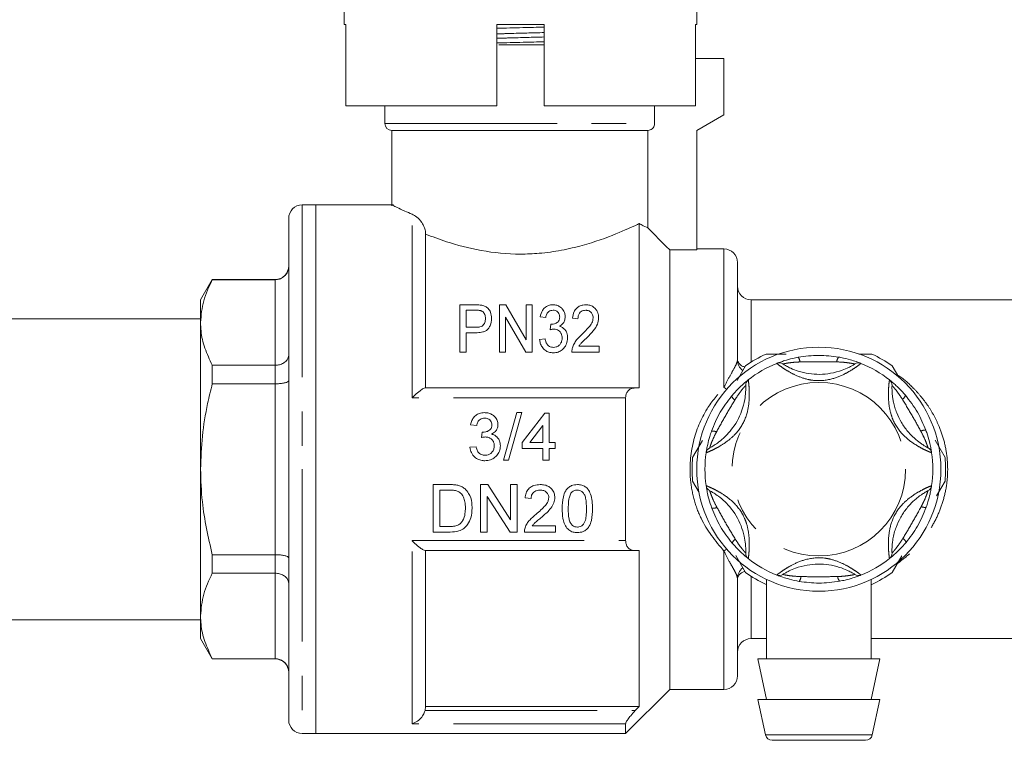
# Model space of a CAD drawing. Units: millimetres. Extents: x 111 to 305, y 84 to 242.
# Drawn here: x 250 to 286, y 198 to 225 of the extents above; entities that cross this region are included whole.
import ezdxf

# ---------------------------------------------------------------- set-up
doc = ezdxf.new("R2010")
doc.units = ezdxf.units.MM
doc.linetypes.add('PHANTOM', pattern=[12.7, 6.35, -1.27, 1.27, -1.27, 1.27, -1.27])

msp = doc.modelspace()

# ---------------------------------------------------------------- linework, layer by layer
at = {"color": 7, "linetype": 'Continuous', "lineweight": 15}
for p, q in [((261.553, 226.758), (261.553, 224.358)), ((274.553, 224.358), (274.553, 226.758)), ((261.612, 224.358), (261.553, 224.358)), ((261.612, 224.358), (261.612, 221.358)), ((267.178, 224.351), (267.467, 224.358)), ((267.178, 221.358), (267.178, 224.358)), ((268.928, 224.358), (267.178, 224.358)), ((268.928, 224.358), (268.928, 221.358)), ((274.553, 224.358), (274.504, 224.358)), ((274.504, 221.358), (274.504, 224.358)), ((267.247, 223.608), (268.928, 223.608)), ((275.553, 223.108), (274.504, 223.108)), ((275.553, 223.108), (275.553, 221.035)), ((267.178, 221.358), (261.612, 221.358)), ((263.053, 221.358), (263.053, 220.708)), ((274.504, 221.358), (268.928, 221.358)), ((272.997, 220.708), (272.997, 221.358)), ((275.553, 221.035), (274.553, 220.458)), ((263.303, 220.458), (263.303, 217.678)), ((263.303, 220.458), (272.744, 220.458)), ((272.744, 220.458), (272.744, 216.861)), ((274.553, 220.458), (274.553, 216.048)), ((260.503, 217.708), (260.003, 217.708)), ((263.365, 217.708), (260.503, 217.708)), ((260.503, 217.708), (260.503, 207.958)), ((259.503, 217.208), (259.503, 207.958)), ((272.428, 210.958), (272.428, 217.021)), ((264.553, 216.632), (264.553, 210.958)), ((273.553, 216.048), (273.553, 199.833)), ((273.553, 216.048), (274.553, 216.048)), ((275.553, 216.083), (274.553, 216.083)), ((276.053, 215.583), (276.053, 211.997)), ((256.686, 214.958), (256.253, 214.208)), ((259.003, 214.958), (256.686, 214.958)), ((256.686, 214.947), (256.686, 214.958)), ((259.003, 214.947), (256.686, 214.947)), ((256.253, 214.208), (256.253, 213.37)), ((265.818, 212.274), (265.818, 214.024)), ((265.818, 214.024), (266.394, 214.024)), ((267.276, 214.024), (267.513, 214.024)), ((267.276, 212.274), (267.276, 214.024)), ((267.513, 214.024), (268.263, 212.732)), ((268.263, 212.732), (268.263, 214.024)), ((268.263, 214.024), (268.487, 214.024)), ((268.487, 214.024), (268.487, 212.274)), ((294.553, 214.208), (276.553, 214.208)), ((256.253, 213.508), (248.078, 213.508)), ((266.413, 213.822), (266.042, 213.822)), ((266.042, 213.822), (266.042, 213.194)), ((268.25, 212.274), (267.5, 213.566)), ((267.5, 213.566), (267.5, 212.274)), ((268.981, 213.553), (268.779, 213.576)), ((270.17, 213.508), (269.968, 213.531)), ((256.253, 213.37), (256.253, 207.958)), ((266.042, 213.194), (266.417, 213.194)), ((269.145, 213.104), (269.166, 213.306)), ((266.425, 212.992), (266.042, 212.992)), ((266.042, 212.992), (266.042, 212.274)), ((268.757, 212.745), (268.959, 212.768)), ((270.207, 212.499), (270.955, 212.499)), ((270.955, 212.499), (270.955, 212.274)), ((266.042, 212.274), (265.818, 212.274)), ((267.5, 212.274), (267.276, 212.274)), ((268.487, 212.274), (268.25, 212.274)), ((270.955, 212.274), (269.946, 212.274)), ((280.532, 212.208), (281.001, 212.208)), ((256.686, 211.794), (259.003, 211.794)), ((256.686, 211.11), (256.686, 211.794)), ((276.038, 211.236), (276.346, 211.769)), ((281.76, 211.769), (281.997, 211.358)), ((259.003, 211.11), (256.686, 211.11)), ((264.531, 210.958), (272.281, 210.958)), ((271.928, 210.593), (271.928, 205.323)), ((267.915, 210.045), (267.422, 208.295)), ((267.607, 208.295), (268.101, 210.045)), ((268.101, 210.045), (267.915, 210.045)), ((268.947, 210.023), (268.117, 208.946)), ((269.104, 210.023), (268.947, 210.023)), ((269.104, 208.946), (269.104, 210.023)), ((266.21, 209.597), (266.435, 209.574)), ((268.394, 208.946), (268.88, 209.576)), ((268.88, 209.576), (268.88, 208.946)), ((266.635, 209.327), (266.612, 209.126)), ((266.412, 208.789), (266.188, 208.767)), ((268.117, 208.946), (268.117, 208.722)), ((268.88, 208.946), (268.394, 208.946)), ((269.329, 208.946), (269.104, 208.946)), ((269.329, 208.722), (269.329, 208.946)), ((274.399, 208.396), (274.758, 209.018)), ((283.345, 209.025), (283.708, 208.396)), ((268.117, 208.722), (268.88, 208.722)), ((268.88, 208.722), (268.88, 208.295)), ((269.104, 208.295), (269.104, 208.722)), ((269.104, 208.722), (269.329, 208.722)), ((267.422, 208.295), (267.607, 208.295)), ((268.88, 208.295), (269.104, 208.295)), ((256.253, 207.958), (256.253, 202.545)), ((259.503, 207.958), (259.503, 198.708)), ((260.503, 207.958), (260.503, 198.208)), ((265.429, 207.392), (264.831, 207.392)), ((264.831, 207.392), (264.831, 205.642)), ((266.841, 207.392), (266.581, 207.392)), ((266.581, 207.392), (266.581, 205.642)), ((267.68, 206.087), (266.841, 207.392)), ((267.927, 207.392), (267.68, 207.392)), ((267.68, 207.392), (267.68, 206.087)), ((267.927, 205.642), (267.927, 207.392)), ((274.642, 207.098), (274.399, 207.519)), ((283.708, 207.519), (283.397, 206.982)), ((265.077, 205.844), (265.077, 207.191)), ((265.077, 207.191), (265.432, 207.191)), ((266.827, 205.642), (266.827, 206.948)), ((266.827, 206.948), (267.666, 205.642)), ((268.218, 206.899), (268.443, 206.876)), ((269.34, 205.867), (268.484, 205.867)), ((269.34, 205.642), (269.34, 205.867)), ((264.831, 205.642), (265.457, 205.642)), ((265.438, 205.844), (265.077, 205.844)), ((266.581, 205.642), (266.827, 205.642)), ((267.666, 205.642), (267.927, 205.642)), ((268.196, 205.642), (269.34, 205.642)), ((256.686, 204.805), (259.003, 204.805)), ((256.686, 204.121), (256.686, 204.805)), ((272.281, 204.958), (264.531, 204.958)), ((264.553, 204.958), (264.553, 199.208)), ((272.428, 199.208), (272.428, 204.958)), ((276.346, 204.146), (275.986, 204.77)), ((282.118, 204.766), (281.76, 204.146)), ((259.003, 204.121), (256.686, 204.121)), ((276.053, 203.919), (276.053, 200.333)), ((277.128, 203.878), (277.128, 200.958)), ((280.978, 200.958), (280.978, 203.89)), ((248.078, 202.408), (256.253, 202.408)), ((256.253, 202.545), (256.253, 201.708)), ((256.253, 201.708), (256.686, 200.958)), ((276.553, 201.708), (277.128, 201.708)), ((280.978, 201.708), (290.128, 201.708)), ((256.686, 200.969), (259.003, 200.969)), ((256.686, 200.958), (256.686, 200.969)), ((256.686, 200.958), (259.003, 200.958)), ((276.803, 200.958), (277.128, 199.458)), ((281.303, 200.958), (276.803, 200.958)), ((280.978, 199.458), (281.303, 200.958)), ((271.928, 198.208), (273.553, 199.833)), ((273.553, 199.833), (275.553, 199.833)), ((276.803, 199.458), (277.086, 198.155)), ((281.303, 199.458), (276.803, 199.458)), ((281.021, 198.155), (281.303, 199.458)), ((264.553, 199.208), (264.531, 199.052)), ((264.553, 199.208), (272.428, 199.208)), ((271.928, 198.571), (271.928, 198.208)), ((260.003, 198.208), (260.503, 198.208)), ((260.503, 198.208), (271.928, 198.208)), ((280.777, 197.958), (277.33, 197.958))]:
    msp.add_line(p, q, dxfattribs=at)
at = {"color": 8, "linetype": 'PHANTOM', "lineweight": 0}
for p, q in [((263.053, 220.708), (272.997, 220.708)), ((260.003, 217.708), (260.003, 207.958)), ((264.053, 210.593), (264.053, 217.365)), ((275.553, 210.983), (275.553, 216.083)), ((259.003, 214.947), (259.003, 214.958)), ((259.003, 211.794), (259.003, 214.947)), ((276.553, 214.208), (276.553, 211.908)), ((259.003, 211.11), (259.003, 211.794)), ((259.003, 204.805), (259.003, 211.11)), ((271.928, 210.593), (264.053, 210.593)), ((260.003, 207.958), (260.003, 198.208)), ((264.053, 205.323), (271.928, 205.323)), ((264.053, 198.571), (264.053, 205.323)), ((259.003, 204.121), (259.003, 204.805)), ((275.553, 199.833), (275.553, 204.933)), ((259.003, 200.969), (259.003, 204.121)), ((276.553, 204.007), (276.553, 201.708)), ((259.003, 200.958), (259.003, 200.969)), ((264.531, 199.052), (272.281, 199.052)), ((271.928, 198.571), (264.053, 198.571)), ((277.086, 198.155), (281.021, 198.155))]:
    msp.add_line(p, q, dxfattribs=at)
at = {"color": 7, "linetype": 'Continuous', "lineweight": 15, "flags": 128}
msp.add_lwpolyline([(272.744, 216.861), (273.427, 216.175), (273.553, 216.048)], dxfattribs=at)
at = {"color": 8, "linetype": 'PHANTOM', "lineweight": 0, "flags": 128}
for points in [[(275.656, 210.909), (275.616, 210.936), (275.553, 210.983)], [(275.656, 205.007), (275.616, 204.979), (275.553, 204.933)]]:
    msp.add_lwpolyline(points, dxfattribs=at)
at = {"color": 7, "linetype": 'Continuous', "lineweight": 15}
msp.add_circle((279.053, 207.958), 4.5, dxfattribs=at)
at = {"color": 8, "linetype": 'PHANTOM', "lineweight": 0}
msp.add_circle((279.053, 207.958), 3.2, dxfattribs=at)
at = {"color": 7, "linetype": 'Continuous', "lineweight": 15}
for centre, radius, start, end in [((263.303, 220.708), 0.25, 180, 270), ((260.003, 217.208), 0.5, 90, 180), ((275.553, 215.583), 0.5, 0, 90), ((259.003, 215.458), 0.5, 270, 0), ((276.553, 214.708), 0.5, 180, 270), ((279.053, 207.958), 4.675, 114.62, 125.38), ((279.053, 207.958), 4.675, 54.62, 65.38), ((276.553, 211.997), 0.5, 180, 232.4028), ((279.053, 207.958), 4.2, 111.7029, 128.2971), ((277.593, 211.628), 0.25, 57.9163, 111.7029), ((280.514, 211.628), 0.25, 68.2971, 122.0837), ((279.053, 207.958), 4.2, 51.7029, 68.2971), ((276.605, 211.058), 0.25, 128.2971, 182.0837), ((281.501, 211.058), 0.25, 357.9163, 51.7029), ((279.053, 207.958), 4.2, 171.7029, 188.2971), ((275.145, 208.528), 0.25, 117.9163, 171.7029), ((282.962, 208.528), 0.25, 8.2971, 62.0837), ((279.053, 207.958), 4.2, 351.7029, 8.2971), ((279.053, 207.958), 4.675, 174.62, 185.38), ((279.053, 207.958), 4.675, 354.62, 5.38), ((275.145, 207.388), 0.25, 188.2971, 242.0837), ((282.962, 207.388), 0.25, 297.9163, 351.7029), ((276.605, 204.858), 0.25, 177.9163, 231.7029), ((281.501, 204.858), 0.25, 308.2971, 2.0837), ((279.053, 207.958), 4.2, 231.7029, 248.2971), ((279.053, 207.958), 4.2, 291.7029, 308.2971), ((276.553, 203.919), 0.5, 127.5495, 180), ((279.053, 207.958), 4.675, 234.62, 245.38), ((277.593, 204.288), 0.25, 248.2971, 302.0837), ((280.514, 204.288), 0.25, 237.9163, 291.7029), ((279.053, 207.958), 4.675, 294.62, 305.38), ((276.553, 201.208), 0.5, 90, 180), ((259.003, 200.458), 0.5, 0, 90), ((275.553, 200.333), 0.5, 270, 0), ((260.003, 198.708), 0.5, 180, 270), ((277.33, 198.208), 0.25, 192.2251, 270), ((280.777, 198.208), 0.25, 270, 347.7749)]:
    msp.add_arc(centre, radius, start, end, dxfattribs=at)
at = {"color": 8, "linetype": 'PHANTOM', "lineweight": 0}
for centre, radius, start, end in [((278.073, 211.898), 0.286, 3.5069, 41.432), ((280.04, 211.897), 0.326, 142.8543, 176.5331), ((276.381, 212.06), 0.334, 190.9114, 259.9297), ((276.135, 210.782), 0.326, 202.8543, 236.5331), ((281.976, 210.777), 0.286, 303.5069, 341.432), ((275.151, 209.079), 0.286, 63.5069, 101.432), ((282.958, 209.073), 0.326, 82.8543, 116.5331), ((275.148, 206.842), 0.326, 262.8543, 296.5331), ((282.956, 206.836), 0.286, 243.5069, 281.432), ((276.131, 205.139), 0.286, 123.5069, 161.432), ((281.972, 205.133), 0.326, 22.8543, 56.5331), ((276.381, 203.856), 0.334, 100.0451, 169.085), ((278.067, 204.018), 0.326, 322.8543, 356.5331), ((280.034, 204.017), 0.286, 183.5069, 221.432)]:
    msp.add_arc(centre, radius, start, end, dxfattribs=at)
at = {"color": 7, "linetype": 'Continuous', "lineweight": 15}
for points, knots in [([(267.178, 224.224), (267.497, 224.232), (268.083, 224.246), (268.664, 224.261), (268.928, 224.267)], [0, 0, 0, 0, 0.544983, 1, 1, 1, 1]), ([(267.178, 223.682), (267.503, 223.69), (268.088, 223.705), (268.669, 223.719), (268.928, 223.726)], [0, 0, 0, 0, 0.5535509, 1, 1, 1, 1]), ([(272.744, 220.458), (272.745, 220.458), (272.775, 220.458), (272.834, 220.469), (272.901, 220.508), (272.953, 220.562), (272.989, 220.627), (272.994, 220.681), (272.997, 220.708)], [0, 0, 0, 0, 0.010649, 0.229339, 0.447711, 0.586672, 0.798767, 1, 1, 1, 1]), ([(263.365, 217.678), (263.352, 217.684), (263.313, 217.703), (263.633, 217.547), (263.961, 217.405), (264.053, 217.365)], [0, 0, 0, 0, 0.264987, 0.793655, 1, 1, 1, 1]), ([(264.553, 216.632), (264.552, 216.655), (264.549, 216.736), (264.509, 216.892), (264.4, 217.096), (264.233, 217.271), (264.111, 217.335), (264.053, 217.365)], [0, 0, 0, 0, 0.058561, 0.205445, 0.417224, 0.723618, 1, 1, 1, 1]), ([(272.428, 217.021), (272.408, 217.011), (272.194, 216.908), (271.595, 216.633), (270.575, 216.263), (269.569, 216.026), (268.795, 215.917), (267.79, 215.873), (266.578, 215.991), (265.387, 216.311), (264.8, 216.538), (264.553, 216.632)], [0, 0, 0, 0, 0.015813, 0.169366, 0.338957, 0.427382, 0.515721, 0.586381, 0.738681, 0.890442, 1, 1, 1, 1]), ([(272.428, 217.021), (272.454, 217.007), (272.598, 216.93), (272.678, 216.892), (272.744, 216.861)], [0, 0, 0, 0, 0.18199, 1, 1, 1, 1]), ([(259.503, 215.438), (259.503, 215.436), (259.503, 215.396), (259.491, 215.301), (259.429, 215.164), (259.316, 215.044), (259.169, 214.962), (259.058, 214.952), (259.003, 214.947)], [0, 0, 0, 0, 0.006043, 0.15943, 0.37486, 0.5849, 0.792405, 1, 1, 1, 1]), ([(256.686, 214.947), (256.564, 214.689), (256.318, 214.171), (256.275, 213.639), (256.253, 213.37)], [0, 0, 0, 0, 0.4962036, 1, 1, 1, 1]), ([(266.394, 214.024), (266.414, 214.024), (266.453, 214.024), (266.531, 214.021), (266.588, 214.013), (266.627, 214.008)], [0, 0, 0, 0, 0.249747, 0.499561, 1, 1, 1, 1]), ([(266.627, 214.008), (266.672, 213.996), (266.763, 213.972), (266.877, 213.879), (266.964, 213.728), (266.977, 213.598), (266.984, 213.521)], [0, 0, 0, 0, 0.1842382, 0.3700036, 0.6245007, 1, 1, 1, 1]), ([(268.779, 213.576), (268.799, 213.659), (268.829, 213.785), (268.943, 213.921), (269.058, 213.995), (269.165, 214.022), (269.228, 214.024), (269.245, 214.024)], [0, 0, 0, 0, 0.391098, 0.595323, 0.765651, 0.936968, 1, 1, 1, 1]), ([(269.245, 214.024), (269.293, 214.02), (269.389, 214.012), (269.513, 213.95), (269.622, 213.85), (269.688, 213.72), (269.696, 213.622), (269.699, 213.579)], [0, 0, 0, 0, 0.175684, 0.35217, 0.536074, 0.802667, 1, 1, 1, 1]), ([(269.968, 213.531), (269.98, 213.614), (270, 213.743), (270.099, 213.891), (270.213, 213.977), (270.34, 214.019), (270.425, 214.023), (270.46, 214.024)], [0, 0, 0, 0, 0.351746, 0.548119, 0.714327, 0.881578, 1, 1, 1, 1]), ([(270.46, 214.024), (270.509, 214.021), (270.608, 214.015), (270.742, 213.952), (270.853, 213.841), (270.923, 213.698), (270.93, 213.589), (270.933, 213.541)], [0, 0, 0, 0, 0.1678866, 0.337512, 0.5265958, 0.791561, 1, 1, 1, 1]), ([(266.593, 213.807), (266.578, 213.81), (266.549, 213.817), (266.504, 213.82), (266.459, 213.822), (266.428, 213.822), (266.413, 213.822)], [0, 0, 0, 0, 0.249947, 0.499964, 0.749801, 1, 1, 1, 1]), ([(266.417, 213.194), (266.464, 213.196), (266.54, 213.2), (266.637, 213.236), (266.703, 213.295), (266.752, 213.39), (266.757, 213.467), (266.76, 213.514)], [0, 0, 0, 0, 0.23435, 0.376527, 0.51975, 0.710073, 1, 1, 1, 1]), ([(266.984, 213.521), (266.975, 213.429), (266.962, 213.295), (266.868, 213.141), (266.775, 213.061), (266.637, 213.007), (266.516, 212.994), (266.436, 212.992), (266.425, 212.992)], [0, 0, 0, 0, 0.349823, 0.507007, 0.630489, 0.753553, 0.965938, 1, 1, 1, 1]), ([(266.76, 213.514), (266.758, 213.545), (266.755, 213.62), (266.715, 213.713), (266.652, 213.781), (266.61, 213.799), (266.593, 213.807)], [0, 0, 0, 0, 0.267495, 0.664445, 0.860312, 1, 1, 1, 1]), ([(269.252, 213.822), (269.223, 213.82), (269.167, 213.816), (269.091, 213.776), (269.023, 213.704), (268.993, 213.624), (268.984, 213.568), (268.981, 213.553)], [0, 0, 0, 0, 0.1748325, 0.351486, 0.5531272, 0.8832411, 1, 1, 1, 1]), ([(269.197, 213.304), (269.235, 213.307), (269.312, 213.314), (269.402, 213.362), (269.466, 213.426), (269.494, 213.498), (269.496, 213.549), (269.497, 213.572)], [0, 0, 0, 0, 0.226078, 0.453846, 0.619074, 0.825659, 1, 1, 1, 1]), ([(269.497, 213.572), (269.492, 213.616), (269.484, 213.686), (269.424, 213.761), (269.364, 213.803), (269.303, 213.82), (269.265, 213.822), (269.252, 213.822)], [0, 0, 0, 0, 0.3694332, 0.5800125, 0.7444727, 0.9096584, 1, 1, 1, 1]), ([(269.699, 213.579), (269.694, 213.53), (269.685, 213.441), (269.612, 213.314), (269.528, 213.26), (269.484, 213.232)], [0, 0, 0, 0, 0.36944, 0.670707, 1, 1, 1, 1]), ([(270.456, 213.822), (270.426, 213.821), (270.366, 213.817), (270.284, 213.776), (270.216, 213.708), (270.176, 213.614), (270.172, 213.543), (270.17, 213.508)], [0, 0, 0, 0, 0.162957, 0.32808, 0.512289, 0.762211, 1, 1, 1, 1]), ([(270.315, 212.93), (270.405, 213.018), (270.542, 213.152), (270.701, 213.356), (270.721, 213.477), (270.731, 213.54)], [0, 0, 0, 0, 0.479702, 0.729683, 1, 1, 1, 1]), ([(270.731, 213.54), (270.725, 213.589), (270.716, 213.668), (270.648, 213.754), (270.58, 213.801), (270.514, 213.82), (270.472, 213.822), (270.456, 213.822)], [0, 0, 0, 0, 0.366378, 0.590646, 0.748761, 0.907728, 1, 1, 1, 1]), ([(270.933, 213.541), (270.924, 213.462), (270.906, 213.293), (270.739, 213.049), (270.587, 212.901), (270.508, 212.823)], [0, 0, 0, 0, 0.297898, 0.632701, 1, 1, 1, 1]), ([(256.253, 213.37), (256.257, 213.268), (256.268, 212.952), (256.39, 212.422), (256.587, 212.004), (256.686, 211.794)], [0, 0, 0, 0, 0.193046, 0.594394, 1, 1, 1, 1]), ([(269.281, 213.128), (269.269, 213.128), (269.24, 213.127), (269.195, 213.118), (269.162, 213.109), (269.145, 213.104)], [0, 0, 0, 0, 0.248659, 0.622063, 1, 1, 1, 1]), ([(269.166, 213.306), (269.172, 213.306), (269.179, 213.305), (269.189, 213.304), (269.194, 213.304), (269.197, 213.304)], [0, 0, 0, 0, 0.499339, 0.749562, 1, 1, 1, 1]), ([(269.587, 212.803), (269.581, 212.857), (269.573, 212.945), (269.5, 213.043), (269.423, 213.102), (269.345, 213.126), (269.297, 213.128), (269.281, 213.128)], [0, 0, 0, 0, 0.343761, 0.561018, 0.736065, 0.912212, 1, 1, 1, 1]), ([(269.484, 213.232), (269.526, 213.217), (269.61, 213.188), (269.701, 213.098), (269.776, 212.97), (269.784, 212.865), (269.789, 212.801)], [0, 0, 0, 0, 0.211702, 0.424211, 0.647545, 1, 1, 1, 1]), ([(268.959, 212.768), (268.968, 212.728), (268.986, 212.649), (269.037, 212.549), (269.112, 212.486), (269.187, 212.458), (269.239, 212.455), (269.265, 212.454)], [0, 0, 0, 0, 0.270305, 0.542864, 0.699498, 0.856518, 1, 1, 1, 1]), ([(269.789, 212.801), (269.782, 212.726), (269.77, 212.59), (269.66, 212.422), (269.523, 212.308), (269.381, 212.257), (269.29, 212.253), (269.258, 212.252)], [0, 0, 0, 0, 0.284032, 0.5141, 0.703275, 0.893682, 1, 1, 1, 1]), ([(269.265, 212.454), (269.3, 212.456), (269.37, 212.461), (269.464, 212.512), (269.538, 212.597), (269.581, 212.698), (269.585, 212.771), (269.587, 212.803)], [0, 0, 0, 0, 0.180496, 0.362775, 0.557327, 0.808272, 1, 1, 1, 1]), ([(269.966, 212.43), (269.985, 212.483), (270.022, 212.589), (270.136, 212.762), (270.247, 212.866), (270.315, 212.93)], [0, 0, 0, 0, 0.27989, 0.554792, 1, 1, 1, 1]), ([(270.508, 212.823), (270.454, 212.773), (270.373, 212.697), (270.267, 212.591), (270.227, 212.53), (270.207, 212.499)], [0, 0, 0, 0, 0.497346, 0.746833, 1, 1, 1, 1]), ([(269.258, 212.252), (269.204, 212.256), (269.096, 212.264), (268.95, 212.344), (268.841, 212.464), (268.776, 212.605), (268.763, 212.701), (268.757, 212.745)], [0, 0, 0, 0, 0.190928, 0.383587, 0.596358, 0.813794, 1, 1, 1, 1]), ([(269.946, 212.274), (269.946, 212.298), (269.946, 212.335), (269.955, 212.387), (269.962, 212.416), (269.966, 212.43)], [0, 0, 0, 0, 0.442309, 0.720347, 1, 1, 1, 1]), ([(259.503, 212.169), (259.503, 212.168), (259.503, 212.137), (259.491, 212.064), (259.429, 211.96), (259.316, 211.868), (259.169, 211.806), (259.058, 211.798), (259.003, 211.794)], [0, 0, 0, 0, 0.0060432, 0.1594296, 0.37486, 0.5849002, 0.7924054, 1, 1, 1, 1]), ([(277.106, 212.208), (277.148, 212.208), (277.39, 212.208), (277.639, 212.208), (277.844, 212.208)], [0, 0, 0, 0, 0.176901, 1, 1, 1, 1]), ([(277.5, 211.86), (277.507, 211.863), (277.522, 211.869), (277.633, 211.911), (277.818, 211.974), (278.048, 212.039), (278.22, 212.074), (278.287, 212.087)], [0, 0, 0, 0, 0.177695, 0.357538, 0.546578, 0.824809, 1, 1, 1, 1]), ([(278.287, 212.087), (278.542, 212.123), (279.04, 212.191), (279.538, 212.126), (279.78, 212.094)], [0, 0, 0, 0, 0.51341, 1, 1, 1, 1]), ([(279.78, 212.094), (279.809, 212.089), (279.96, 212.062), (280.191, 212.004), (280.419, 211.931), (280.522, 211.893), (280.589, 211.867), (280.598, 211.863), (280.606, 211.86)], [0, 0, 0, 0, 0.074486, 0.379341, 0.597188, 0.767825, 0.812537, 1, 1, 1, 1]), ([(277.725, 211.84), (277.731, 211.836), (277.744, 211.828), (277.849, 211.765), (278.032, 211.672), (278.315, 211.56), (278.811, 211.444), (279.374, 211.45), (279.873, 211.587), (280.136, 211.701), (280.28, 211.779), (280.365, 211.829), (280.376, 211.836), (280.381, 211.84)], [0, 0, 0, 0, 0.060873, 0.129524, 0.195569, 0.28268, 0.396038, 0.621675, 0.747226, 0.826848, 0.884185, 0.941518, 1, 1, 1, 1]), ([(256.686, 211.11), (256.627, 210.867), (256.471, 210.231), (256.294, 209.18), (256.267, 208.366), (256.253, 207.958)], [0, 0, 0, 0, 0.235445, 0.615775, 1, 1, 1, 1]), ([(259.503, 211.227), (259.503, 211.227), (259.503, 211.217), (259.491, 211.195), (259.429, 211.162), (259.316, 211.134), (259.169, 211.114), (259.058, 211.111), (259.003, 211.11)], [0, 0, 0, 0, 0.006043, 0.15943, 0.37486, 0.5849, 0.792405, 1, 1, 1, 1]), ([(264.531, 210.958), (264.511, 210.953), (264.465, 210.941), (264.334, 210.849), (264.19, 210.725), (264.09, 210.629), (264.054, 210.594), (264.053, 210.593)], [0, 0, 0, 0, 0.207933, 0.465527, 0.811311, 0.995992, 1, 1, 1, 1]), ([(272.281, 210.958), (272.224, 210.951), (272.123, 210.94), (272.012, 210.854), (271.95, 210.748), (271.93, 210.655), (271.929, 210.604), (271.928, 210.593)], [0, 0, 0, 0, 0.3355163, 0.5871627, 0.7860613, 0.9547571, 1, 1, 1, 1]), ([(272.281, 210.958), (272.314, 210.958), (272.364, 210.958), (272.413, 210.958), (272.428, 210.958)], [0, 0, 0, 0, 0.683177, 1, 1, 1, 1]), ([(275.028, 208.749), (275.034, 208.752), (275.047, 208.759), (275.154, 208.818), (275.326, 208.93), (275.564, 209.12), (275.913, 209.491), (276.189, 209.982), (276.32, 210.482), (276.352, 210.767), (276.358, 210.931), (276.356, 211.03), (276.356, 211.042), (276.355, 211.049)], [0, 0, 0, 0, 0.060873, 0.129524, 0.195569, 0.28268, 0.396038, 0.621675, 0.747226, 0.826848, 0.884185, 0.941518, 1, 1, 1, 1]), ([(275.834, 210.655), (275.854, 210.678), (275.953, 210.795), (276.118, 210.966), (276.296, 211.127), (276.379, 211.197), (276.435, 211.242), (276.444, 211.249), (276.45, 211.254)], [0, 0, 0, 0, 0.074486, 0.379341, 0.597188, 0.767825, 0.812537, 1, 1, 1, 1]), ([(281.656, 211.254), (281.662, 211.249), (281.675, 211.24), (281.767, 211.165), (281.914, 211.036), (282.085, 210.869), (282.202, 210.737), (282.246, 210.686)], [0, 0, 0, 0, 0.177695, 0.357538, 0.546578, 0.824809, 1, 1, 1, 1]), ([(281.751, 211.049), (281.751, 211.047), (281.751, 211.044), (281.75, 211.015), (281.749, 210.967), (281.75, 210.897), (281.753, 210.812), (281.761, 210.706), (281.777, 210.576), (281.807, 210.415), (281.854, 210.234), (281.941, 209.981), (282.09, 209.676), (282.29, 209.395), (282.483, 209.184), (282.626, 209.054), (282.75, 208.956), (282.841, 208.892), (282.914, 208.844), (282.971, 208.809), (283.018, 208.782), (283.052, 208.763), (283.075, 208.751), (283.078, 208.749), (283.079, 208.749)], [0, 0, 0, 0, 0.030029, 0.060884, 0.094649, 0.129611, 0.162175, 0.19567, 0.23859, 0.282803, 0.338929, 0.396012, 0.507278, 0.6217, 0.683785, 0.747234, 0.786512, 0.82689, 0.855233, 0.884202, 0.912517, 0.941524, 0.970396, 1, 1, 1, 1]), ([(275.094, 209.359), (275.191, 209.598), (275.38, 210.063), (275.686, 210.461), (275.834, 210.655)], [0, 0, 0, 0, 0.51341, 1, 1, 1, 1]), ([(282.246, 210.686), (282.405, 210.483), (282.713, 210.086), (282.905, 209.622), (282.999, 209.397)], [0, 0, 0, 0, 0.51341, 1, 1, 1, 1]), ([(266.722, 210.045), (266.659, 210.04), (266.543, 210.031), (266.394, 209.948), (266.288, 209.829), (266.233, 209.705), (266.216, 209.625), (266.21, 209.597)], [0, 0, 0, 0, 0.250784, 0.458984, 0.667033, 0.882541, 1, 1, 1, 1]), ([(267.22, 209.601), (267.214, 209.653), (267.202, 209.759), (267.115, 209.895), (266.991, 209.986), (266.856, 210.038), (266.764, 210.043), (266.722, 210.045)], [0, 0, 0, 0, 0.21475, 0.430396, 0.631399, 0.832885, 1, 1, 1, 1]), ([(266.435, 209.574), (266.444, 209.616), (266.46, 209.686), (266.52, 209.77), (266.595, 209.821), (266.669, 209.841), (266.714, 209.843), (266.729, 209.843)], [0, 0, 0, 0, 0.2889967, 0.4920197, 0.6955292, 0.8942873, 1, 1, 1, 1]), ([(266.996, 209.593), (266.993, 209.56), (266.989, 209.502), (266.946, 209.429), (266.873, 209.372), (266.777, 209.332), (266.701, 209.327), (266.667, 209.325)], [0, 0, 0, 0, 0.210048, 0.365533, 0.520743, 0.789727, 1, 1, 1, 1]), ([(266.729, 209.843), (266.77, 209.84), (266.839, 209.833), (266.92, 209.779), (266.973, 209.713), (266.994, 209.647), (266.995, 209.606), (266.996, 209.593)], [0, 0, 0, 0, 0.295697, 0.497428, 0.698254, 0.906792, 1, 1, 1, 1]), ([(266.981, 209.253), (267.034, 209.283), (267.122, 209.333), (267.198, 209.456), (267.218, 209.544), (267.22, 209.592), (267.22, 209.601)], [0, 0, 0, 0, 0.3974503, 0.6711067, 0.9449174, 1, 1, 1, 1]), ([(266.612, 209.126), (266.624, 209.129), (266.648, 209.135), (266.696, 209.145), (266.733, 209.148), (266.757, 209.149)], [0, 0, 0, 0, 0.250501, 0.501106, 1, 1, 1, 1]), ([(266.667, 209.325), (266.665, 209.325), (266.659, 209.325), (266.649, 209.326), (266.64, 209.327), (266.635, 209.327)], [0, 0, 0, 0, 0.250075, 0.50017, 1, 1, 1, 1]), ([(266.757, 209.149), (266.799, 209.146), (266.875, 209.14), (266.972, 209.083), (267.042, 209.006), (267.08, 208.914), (267.084, 208.851), (267.085, 208.824)], [0, 0, 0, 0, 0.239757, 0.436958, 0.633929, 0.839865, 1, 1, 1, 1]), ([(267.31, 208.822), (267.305, 208.884), (267.296, 208.993), (267.213, 209.127), (267.107, 209.215), (267.022, 209.241), (266.981, 209.253)], [0, 0, 0, 0, 0.314762, 0.549962, 0.785811, 1, 1, 1, 1]), ([(274.897, 208.564), (274.898, 208.571), (274.9, 208.587), (274.919, 208.704), (274.957, 208.896), (275.016, 209.128), (275.072, 209.295), (275.094, 209.359)], [0, 0, 0, 0, 0.177695, 0.357538, 0.546578, 0.824809, 1, 1, 1, 1]), ([(282.999, 209.397), (283.009, 209.369), (283.061, 209.224), (283.127, 208.995), (283.177, 208.761), (283.195, 208.654), (283.207, 208.583), (283.208, 208.572), (283.209, 208.564)], [0, 0, 0, 0, 0.074486, 0.379341, 0.597188, 0.767825, 0.812537, 1, 1, 1, 1]), ([(266.74, 208.475), (266.698, 208.478), (266.626, 208.484), (266.537, 208.533), (266.468, 208.613), (266.432, 208.704), (266.417, 208.769), (266.412, 208.789)], [0, 0, 0, 0, 0.25227, 0.42462, 0.596959, 0.877233, 1, 1, 1, 1]), ([(266.732, 208.273), (266.806, 208.279), (266.941, 208.29), (267.114, 208.391), (267.24, 208.531), (267.303, 208.685), (267.308, 208.786), (267.31, 208.822)], [0, 0, 0, 0, 0.247598, 0.452761, 0.657525, 0.878838, 1, 1, 1, 1]), ([(267.085, 208.824), (267.082, 208.78), (267.075, 208.692), (267.007, 208.582), (266.914, 208.508), (266.821, 208.478), (266.764, 208.476), (266.74, 208.475)], [0, 0, 0, 0, 0.237394, 0.477385, 0.684648, 0.873159, 1, 1, 1, 1]), ([(266.188, 208.767), (266.2, 208.699), (266.224, 208.564), (266.348, 208.404), (266.505, 208.305), (266.638, 208.275), (266.713, 208.273), (266.732, 208.273)], [0, 0, 0, 0, 0.2510669, 0.5047003, 0.7222917, 0.9282136, 1, 1, 1, 1]), ([(256.253, 207.958), (256.266, 207.554), (256.298, 206.49), (256.538, 205.45), (256.686, 204.805)], [0, 0, 0, 0, 0.379241, 1, 1, 1, 1]), ([(265.738, 207.367), (265.713, 207.372), (265.662, 207.382), (265.558, 207.391), (265.481, 207.392), (265.429, 207.392)], [0, 0, 0, 0, 0.25043, 0.500723, 1, 1, 1, 1]), ([(265.993, 207.242), (265.974, 207.257), (265.936, 207.287), (265.853, 207.334), (265.784, 207.354), (265.738, 207.367)], [0, 0, 0, 0, 0.251074, 0.502715, 1, 1, 1, 1]), ([(268.779, 207.392), (268.7, 207.387), (268.568, 207.378), (268.4, 207.29), (268.286, 207.162), (268.234, 207.022), (268.222, 206.93), (268.218, 206.899)], [0, 0, 0, 0, 0.2809288, 0.4729147, 0.6656609, 0.8862168, 1, 1, 1, 1]), ([(269.318, 206.909), (269.313, 206.965), (269.304, 207.077), (269.217, 207.219), (269.095, 207.324), (268.944, 207.384), (268.835, 207.389), (268.779, 207.392)], [0, 0, 0, 0, 0.205595, 0.413144, 0.597648, 0.794838, 1, 1, 1, 1]), ([(270.148, 207.392), (270.075, 207.386), (269.953, 207.376), (269.806, 207.282), (269.695, 207.141), (269.599, 206.877), (269.591, 206.651), (269.587, 206.506)], [0, 0, 0, 0, 0.181256, 0.304253, 0.427, 0.631464, 1, 1, 1, 1]), ([(270.709, 206.506), (270.7, 206.688), (270.688, 206.936), (270.56, 207.209), (270.441, 207.319), (270.303, 207.381), (270.202, 207.389), (270.148, 207.392)], [0, 0, 0, 0, 0.459173, 0.626919, 0.745548, 0.863646, 1, 1, 1, 1]), ([(275.108, 206.519), (275.097, 206.547), (275.046, 206.691), (274.98, 206.92), (274.93, 207.154), (274.911, 207.262), (274.9, 207.333), (274.898, 207.343), (274.897, 207.352)], [0, 0, 0, 0, 0.074486, 0.379341, 0.597188, 0.767825, 0.812537, 1, 1, 1, 1]), ([(283.209, 207.352), (283.208, 207.344), (283.206, 207.329), (283.187, 207.211), (283.149, 207.019), (283.091, 206.788), (283.034, 206.621), (283.013, 206.557)], [0, 0, 0, 0, 0.177695, 0.357538, 0.546578, 0.824809, 1, 1, 1, 1]), ([(265.432, 207.191), (265.456, 207.19), (265.505, 207.19), (265.603, 207.185), (265.674, 207.167), (265.721, 207.154)], [0, 0, 0, 0, 0.250675, 0.501484, 1, 1, 1, 1]), ([(265.721, 207.154), (265.763, 207.131), (265.857, 207.077), (265.955, 206.934), (266.013, 206.744), (266.017, 206.608), (266.02, 206.531)], [0, 0, 0, 0, 0.193613, 0.439588, 0.684039, 1, 1, 1, 1]), ([(266.266, 206.527), (266.264, 206.592), (266.257, 206.777), (266.183, 207.043), (266.045, 207.187), (265.993, 207.242)], [0, 0, 0, 0, 0.250512, 0.712264, 1, 1, 1, 1]), ([(268.443, 206.876), (268.446, 206.918), (268.452, 206.991), (268.504, 207.084), (268.577, 207.146), (268.67, 207.185), (268.738, 207.189), (268.774, 207.191)], [0, 0, 0, 0, 0.242466, 0.424063, 0.605672, 0.790801, 1, 1, 1, 1]), ([(268.774, 207.191), (268.821, 207.187), (268.901, 207.181), (269, 207.12), (269.066, 207.044), (269.091, 206.966), (269.093, 206.92), (269.093, 206.907)], [0, 0, 0, 0, 0.289331, 0.500127, 0.710521, 0.916616, 1, 1, 1, 1]), ([(269.811, 206.506), (269.814, 206.6), (269.818, 206.742), (269.848, 206.935), (269.891, 207.025), (269.913, 207.071)], [0, 0, 0, 0, 0.488582, 0.739703, 1, 1, 1, 1]), ([(269.913, 207.071), (269.927, 207.088), (269.961, 207.13), (270.035, 207.176), (270.103, 207.19), (270.139, 207.19), (270.145, 207.191)], [0, 0, 0, 0, 0.245964, 0.600429, 0.934946, 1, 1, 1, 1]), ([(270.145, 207.191), (270.179, 207.188), (270.246, 207.182), (270.339, 207.123), (270.418, 207.025), (270.479, 206.811), (270.482, 206.633), (270.484, 206.506)], [0, 0, 0, 0, 0.1166256, 0.234255, 0.3719297, 0.551489, 1, 1, 1, 1]), ([(276.355, 204.867), (276.356, 204.874), (276.356, 204.889), (276.358, 205.011), (276.348, 205.216), (276.302, 205.517), (276.155, 206.005), (275.868, 206.489), (275.501, 206.853), (275.27, 207.023), (275.131, 207.11), (275.044, 207.158), (275.033, 207.164), (275.028, 207.167)], [0, 0, 0, 0, 0.0608734, 0.1295243, 0.1955686, 0.2826796, 0.3960382, 0.6216748, 0.747226, 0.8268477, 0.8841851, 0.9415184, 1, 1, 1, 1]), ([(283.079, 207.167), (283.077, 207.166), (283.074, 207.164), (283.049, 207.151), (283.007, 207.127), (282.947, 207.092), (282.875, 207.046), (282.787, 206.987), (282.683, 206.908), (282.558, 206.801), (282.425, 206.671), (282.25, 206.468), (282.06, 206.187), (281.916, 205.874), (281.83, 205.601), (281.789, 205.412), (281.766, 205.255), (281.756, 205.145), (281.751, 205.057), (281.749, 204.991), (281.749, 204.937), (281.75, 204.897), (281.751, 204.872), (281.751, 204.868), (281.751, 204.867)], [0, 0, 0, 0, 0.0300294, 0.0608835, 0.0946493, 0.1296109, 0.1621752, 0.1956701, 0.2385898, 0.282803, 0.3389293, 0.3960122, 0.5072778, 0.6217003, 0.6837848, 0.7472338, 0.786512, 0.8268899, 0.8552331, 0.8842019, 0.9125168, 0.9415241, 0.970396, 1, 1, 1, 1]), ([(269.093, 206.907), (269.087, 206.863), (269.073, 206.758), (268.961, 206.605), (268.804, 206.452), (268.684, 206.349), (268.623, 206.297)], [0, 0, 0, 0, 0.167402, 0.397158, 0.697324, 1, 1, 1, 1]), ([(268.832, 206.191), (268.939, 206.282), (269.103, 206.421), (269.269, 206.653), (269.315, 206.81), (269.317, 206.893), (269.318, 206.909)], [0, 0, 0, 0, 0.468067, 0.71883, 0.946665, 1, 1, 1, 1]), ([(265.457, 205.642), (265.567, 205.648), (265.745, 205.657), (265.97, 205.763), (266.125, 205.931), (266.245, 206.19), (266.259, 206.405), (266.266, 206.527)], [0, 0, 0, 0, 0.236796, 0.382931, 0.529175, 0.732305, 1, 1, 1, 1]), ([(266.02, 206.531), (266.017, 206.461), (266.011, 206.299), (265.956, 206.099), (265.875, 205.998), (265.851, 205.968)], [0, 0, 0, 0, 0.351929, 0.812056, 1, 1, 1, 1]), ([(268.623, 206.297), (268.542, 206.23), (268.418, 206.127), (268.284, 205.954), (268.241, 205.851), (268.219, 205.798)], [0, 0, 0, 0, 0.482289, 0.736223, 1, 1, 1, 1]), ([(269.587, 206.506), (269.591, 206.385), (269.598, 206.201), (269.657, 205.957), (269.723, 205.845), (269.757, 205.789)], [0, 0, 0, 0, 0.48261, 0.73587, 1, 1, 1, 1]), ([(270.148, 205.822), (270.115, 205.825), (270.05, 205.831), (269.959, 205.889), (269.877, 205.985), (269.817, 206.199), (269.814, 206.378), (269.811, 206.506)], [0, 0, 0, 0, 0.112528, 0.225938, 0.36773, 0.548263, 1, 1, 1, 1]), ([(270.148, 205.62), (270.22, 205.626), (270.342, 205.636), (270.487, 205.728), (270.598, 205.867), (270.697, 206.128), (270.704, 206.357), (270.709, 206.506)], [0, 0, 0, 0, 0.178763, 0.300383, 0.421761, 0.625917, 1, 1, 1, 1]), ([(270.484, 206.506), (270.482, 206.413), (270.478, 206.253), (270.446, 206.056), (270.377, 205.929), (270.297, 205.859), (270.216, 205.826), (270.167, 205.823), (270.148, 205.822)], [0, 0, 0, 0, 0.3282335, 0.566818, 0.6993043, 0.8317922, 0.9320913, 1, 1, 1, 1]), ([(275.86, 205.229), (275.702, 205.433), (275.394, 205.829), (275.201, 206.293), (275.108, 206.519)], [0, 0, 0, 0, 0.51341, 1, 1, 1, 1]), ([(283.013, 206.557), (282.915, 206.318), (282.726, 205.853), (282.421, 205.454), (282.272, 205.26)], [0, 0, 0, 0, 0.51341, 1, 1, 1, 1]), ([(265.851, 205.968), (265.816, 205.94), (265.738, 205.878), (265.589, 205.848), (265.486, 205.846), (265.438, 205.844)], [0, 0, 0, 0, 0.301403, 0.674394, 1, 1, 1, 1]), ([(268.484, 205.867), (268.508, 205.898), (268.569, 205.976), (268.694, 206.076), (268.786, 206.153), (268.832, 206.191)], [0, 0, 0, 0, 0.2489262, 0.6239097, 1, 1, 1, 1]), ([(268.219, 205.798), (268.212, 205.773), (268.201, 205.735), (268.196, 205.683), (268.196, 205.656), (268.196, 205.642)], [0, 0, 0, 0, 0.492918, 0.745543, 1, 1, 1, 1]), ([(269.757, 205.789), (269.805, 205.744), (269.894, 205.66), (270.041, 205.624), (270.122, 205.621), (270.148, 205.62)], [0, 0, 0, 0, 0.445987, 0.826922, 1, 1, 1, 1]), ([(264.053, 205.323), (264.054, 205.322), (264.09, 205.287), (264.19, 205.19), (264.334, 205.067), (264.465, 204.975), (264.511, 204.963), (264.531, 204.958)], [0, 0, 0, 0, 0.004008, 0.188689, 0.534473, 0.792067, 1, 1, 1, 1]), ([(271.928, 205.323), (271.932, 205.28), (271.939, 205.195), (271.995, 205.084), (272.096, 204.99), (272.202, 204.959), (272.271, 204.958), (272.281, 204.958)], [0, 0, 0, 0, 0.1791437, 0.357527, 0.6037517, 0.9401158, 1, 1, 1, 1]), ([(276.45, 204.662), (276.444, 204.666), (276.432, 204.676), (276.34, 204.751), (276.193, 204.88), (276.021, 205.046), (275.905, 205.178), (275.86, 205.229)], [0, 0, 0, 0, 0.177695, 0.357538, 0.546578, 0.824809, 1, 1, 1, 1]), ([(282.272, 205.26), (282.253, 205.237), (282.154, 205.121), (281.989, 204.949), (281.811, 204.788), (281.727, 204.719), (281.671, 204.673), (281.663, 204.667), (281.656, 204.662)], [0, 0, 0, 0, 0.074486, 0.379341, 0.597188, 0.767825, 0.812537, 1, 1, 1, 1]), ([(259.503, 204.689), (259.503, 204.689), (259.503, 204.698), (259.491, 204.721), (259.429, 204.753), (259.316, 204.782), (259.169, 204.802), (259.058, 204.804), (259.003, 204.805)], [0, 0, 0, 0, 0.006043, 0.15943, 0.37486, 0.5849, 0.792405, 1, 1, 1, 1]), ([(272.428, 204.958), (272.413, 204.958), (272.364, 204.958), (272.314, 204.958), (272.281, 204.958)], [0, 0, 0, 0, 0.316823, 1, 1, 1, 1]), ([(280.381, 204.076), (280.375, 204.08), (280.363, 204.088), (280.258, 204.15), (280.075, 204.244), (279.792, 204.355), (279.296, 204.472), (278.733, 204.465), (278.234, 204.329), (277.971, 204.214), (277.826, 204.137), (277.741, 204.086), (277.731, 204.079), (277.725, 204.076)], [0, 0, 0, 0, 0.060873, 0.129524, 0.195569, 0.28268, 0.396038, 0.621675, 0.747226, 0.826848, 0.884185, 0.941518, 1, 1, 1, 1]), ([(256.686, 204.121), (256.564, 203.864), (256.318, 203.346), (256.275, 202.813), (256.253, 202.545)], [0, 0, 0, 0, 0.496204, 1, 1, 1, 1]), ([(259.503, 203.747), (259.503, 203.748), (259.503, 203.779), (259.491, 203.851), (259.429, 203.956), (259.316, 204.048), (259.169, 204.109), (259.058, 204.117), (259.003, 204.121)], [0, 0, 0, 0, 0.006043, 0.15943, 0.37486, 0.5849, 0.792405, 1, 1, 1, 1]), ([(278.327, 203.821), (278.297, 203.826), (278.147, 203.854), (277.915, 203.911), (277.687, 203.985), (277.585, 204.023), (277.518, 204.048), (277.508, 204.052), (277.5, 204.055)], [0, 0, 0, 0, 0.074486, 0.379341, 0.597188, 0.767825, 0.812537, 1, 1, 1, 1]), ([(280.606, 204.055), (280.599, 204.053), (280.585, 204.047), (280.474, 204.004), (280.289, 203.941), (280.059, 203.876), (279.886, 203.842), (279.819, 203.828)], [0, 0, 0, 0, 0.177695, 0.357538, 0.546578, 0.824809, 1, 1, 1, 1]), ([(279.819, 203.828), (279.564, 203.793), (279.067, 203.724), (278.569, 203.789), (278.327, 203.821)], [0, 0, 0, 0, 0.51341, 1, 1, 1, 1]), ([(256.253, 202.545), (256.257, 202.442), (256.268, 202.127), (256.39, 201.597), (256.587, 201.179), (256.686, 200.969)], [0, 0, 0, 0, 0.193046, 0.594394, 1, 1, 1, 1]), ([(259.503, 200.477), (259.503, 200.479), (259.503, 200.519), (259.491, 200.614), (259.429, 200.751), (259.316, 200.872), (259.169, 200.953), (259.058, 200.964), (259.003, 200.969)], [0, 0, 0, 0, 0.006043, 0.15943, 0.37486, 0.5849, 0.792405, 1, 1, 1, 1]), ([(264.053, 198.571), (264.054, 198.571), (264.09, 198.581), (264.19, 198.62), (264.334, 198.723), (264.465, 198.881), (264.511, 198.999), (264.531, 199.052)], [0, 0, 0, 0, 0.004008, 0.188689, 0.534473, 0.792067, 1, 1, 1, 1]), ([(272.281, 199.052), (272.224, 198.99), (272.123, 198.88), (272.012, 198.736), (271.95, 198.637), (271.93, 198.59), (271.929, 198.574), (271.928, 198.571)], [0, 0, 0, 0, 0.335516, 0.587163, 0.786061, 0.954757, 1, 1, 1, 1]), ([(272.281, 199.052), (272.314, 199.087), (272.364, 199.139), (272.413, 199.191), (272.428, 199.208)], [0, 0, 0, 0, 0.683177, 1, 1, 1, 1])]:
    msp.add_open_spline(points, degree=3, knots=knots, dxfattribs=at)
at = {"color": 8, "linetype": 'PHANTOM', "lineweight": 0}
for points, knots in [([(267.178, 224.017), (267.335, 224.022), (267.897, 224.039), (268.496, 224.055), (268.928, 224.066)], [0, 0, 0, 0, 0.279599, 1, 1, 1, 1]), ([(267.178, 223.854), (267.337, 223.859), (267.899, 223.876), (268.498, 223.892), (268.928, 223.903)], [0, 0, 0, 0, 0.281899, 1, 1, 1, 1]), ([(275.553, 210.983), (275.625, 211.122), (275.767, 211.396), (275.95, 211.708), (276.042, 211.901), (276.051, 211.975), (276.053, 211.997)], [0, 0, 0, 0, 0.316332, 0.621947, 0.887962, 1, 1, 1, 1]), ([(280.606, 211.86), (280.6, 211.855), (280.586, 211.844), (280.479, 211.763), (280.301, 211.64), (279.993, 211.457), (279.498, 211.248), (279.006, 211.204), (278.552, 211.285), (278.208, 211.411), (277.878, 211.593), (277.656, 211.742), (277.524, 211.841), (277.508, 211.854), (277.5, 211.86)], [0, 0, 0, 0, 0.062669, 0.124285, 0.18567, 0.268667, 0.390378, 0.545383, 0.593308, 0.701274, 0.7906, 0.860983, 0.934764, 1, 1, 1, 1]), ([(278.358, 211.916), (278.302, 211.913), (278.162, 211.906), (277.976, 211.886), (277.828, 211.862), (277.742, 211.843), (277.731, 211.841), (277.725, 211.84)], [0, 0, 0, 0, 0.196584, 0.4874, 0.671028, 0.838278, 1, 1, 1, 1]), ([(279.714, 211.917), (279.494, 211.921), (279.042, 211.928), (278.59, 211.92), (278.358, 211.916)], [0, 0, 0, 0, 0.487348, 1, 1, 1, 1]), ([(280.381, 211.84), (280.377, 211.841), (280.372, 211.842), (280.334, 211.85), (280.293, 211.858), (280.203, 211.874), (280.05, 211.897), (279.863, 211.911), (279.74, 211.916), (279.714, 211.917)], [0, 0, 0, 0, 0.141068, 0.170292, 0.335388, 0.370869, 0.586195, 0.914879, 1, 1, 1, 1]), ([(281.955, 211.432), (281.984, 211.413), (282.211, 211.271), (282.502, 210.993), (282.841, 210.623), (283.087, 210.292), (283.307, 209.931), (283.518, 209.488), (283.697, 208.952), (283.803, 208.329), (283.811, 207.687), (283.721, 207.066), (283.541, 206.475), (283.278, 205.915), (282.926, 205.387), (282.489, 204.89), (282.135, 204.62), (281.954, 204.482)], [0, 0, 0, 0, 0.013208, 0.100917, 0.151487, 0.202447, 0.254806, 0.307738, 0.381414, 0.457339, 0.530761, 0.606756, 0.678289, 0.751709, 0.831742, 0.913526, 1, 1, 1, 1]), ([(275.553, 204.933), (275.24, 205.317), (274.775, 205.888), (274.433, 206.838), (274.258, 207.789), (274.355, 208.974), (274.833, 210.141), (275.333, 210.725), (275.553, 210.983)], [0, 0, 0, 0, 0.22403, 0.333418, 0.446861, 0.649381, 0.845527, 1, 1, 1, 1]), ([(276.45, 211.254), (276.452, 211.245), (276.454, 211.228), (276.471, 211.095), (276.488, 210.879), (276.493, 210.522), (276.426, 209.988), (276.218, 209.54), (275.921, 209.187), (275.64, 208.952), (275.317, 208.758), (275.078, 208.64), (274.925, 208.575), (274.906, 208.567), (274.897, 208.564)], [0, 0, 0, 0, 0.062669, 0.124285, 0.18567, 0.268667, 0.390378, 0.545383, 0.593308, 0.701274, 0.7906, 0.860983, 0.934764, 1, 1, 1, 1]), ([(276.355, 211.049), (276.353, 211.046), (276.349, 211.042), (276.323, 211.013), (276.295, 210.982), (276.236, 210.912), (276.14, 210.791), (276.035, 210.636), (275.968, 210.531), (275.955, 210.51)], [0, 0, 0, 0, 0.141068, 0.170292, 0.335388, 0.370869, 0.586195, 0.914879, 1, 1, 1, 1]), ([(283.209, 208.564), (283.201, 208.567), (283.185, 208.574), (283.061, 208.626), (282.866, 208.718), (282.554, 208.893), (282.125, 209.217), (281.841, 209.622), (281.684, 210.056), (281.621, 210.417), (281.614, 210.793), (281.632, 211.06), (281.652, 211.224), (281.655, 211.244), (281.656, 211.254)], [0, 0, 0, 0, 0.062669, 0.124285, 0.18567, 0.268667, 0.390378, 0.545383, 0.593308, 0.701274, 0.7906, 0.860983, 0.934764, 1, 1, 1, 1]), ([(282.133, 210.539), (282.103, 210.586), (282.027, 210.704), (281.917, 210.855), (281.821, 210.971), (281.763, 211.036), (281.755, 211.045), (281.751, 211.049)], [0, 0, 0, 0, 0.196584, 0.4874, 0.671028, 0.838278, 1, 1, 1, 1]), ([(275.955, 210.51), (275.841, 210.321), (275.609, 209.933), (275.39, 209.537), (275.278, 209.335)], [0, 0, 0, 0, 0.487348, 1, 1, 1, 1]), ([(282.813, 209.365), (282.706, 209.558), (282.486, 209.953), (282.253, 210.34), (282.133, 210.539)], [0, 0, 0, 0, 0.487348, 1, 1, 1, 1]), ([(275.278, 209.335), (275.252, 209.285), (275.188, 209.16), (275.112, 208.989), (275.06, 208.848), (275.032, 208.765), (275.029, 208.754), (275.028, 208.749)], [0, 0, 0, 0, 0.196584, 0.4874, 0.671028, 0.838278, 1, 1, 1, 1]), ([(283.079, 208.749), (283.078, 208.753), (283.076, 208.758), (283.064, 208.795), (283.051, 208.834), (283.02, 208.92), (282.963, 209.064), (282.882, 209.233), (282.825, 209.342), (282.813, 209.365)], [0, 0, 0, 0, 0.141068, 0.170292, 0.335388, 0.370869, 0.586195, 0.914879, 1, 1, 1, 1]), ([(274.897, 207.352), (274.905, 207.348), (274.922, 207.342), (275.045, 207.29), (275.241, 207.197), (275.553, 207.022), (275.981, 206.698), (276.266, 206.294), (276.422, 205.86), (276.485, 205.499), (276.493, 205.122), (276.475, 204.856), (276.455, 204.691), (276.452, 204.671), (276.45, 204.662)], [0, 0, 0, 0, 0.062669, 0.124285, 0.18567, 0.268667, 0.390378, 0.545383, 0.593308, 0.701274, 0.7906, 0.860983, 0.934764, 1, 1, 1, 1]), ([(281.656, 204.662), (281.655, 204.67), (281.652, 204.688), (281.636, 204.821), (281.618, 205.036), (281.614, 205.394), (281.68, 205.927), (281.888, 206.376), (282.186, 206.728), (282.467, 206.963), (282.789, 207.158), (283.029, 207.276), (283.181, 207.341), (283.2, 207.348), (283.209, 207.352)], [0, 0, 0, 0, 0.062669, 0.124285, 0.18567, 0.268667, 0.390378, 0.545383, 0.593308, 0.701274, 0.7906, 0.860983, 0.934764, 1, 1, 1, 1]), ([(275.028, 207.167), (275.029, 207.163), (275.03, 207.158), (275.042, 207.121), (275.055, 207.081), (275.086, 206.995), (275.143, 206.852), (275.224, 206.683), (275.282, 206.573), (275.294, 206.551)], [0, 0, 0, 0, 0.141068, 0.170292, 0.335388, 0.370869, 0.586195, 0.914879, 1, 1, 1, 1]), ([(282.829, 206.581), (282.854, 206.631), (282.918, 206.755), (282.994, 206.927), (283.047, 207.067), (283.074, 207.151), (283.077, 207.161), (283.079, 207.167)], [0, 0, 0, 0, 0.196584, 0.4874, 0.671028, 0.838278, 1, 1, 1, 1]), ([(275.294, 206.551), (275.401, 206.358), (275.62, 205.963), (275.854, 205.575), (275.973, 205.377)], [0, 0, 0, 0, 0.487348, 1, 1, 1, 1]), ([(282.152, 205.406), (282.265, 205.595), (282.498, 205.982), (282.717, 206.378), (282.829, 206.581)], [0, 0, 0, 0, 0.487348, 1, 1, 1, 1]), ([(275.973, 205.377), (276.004, 205.329), (276.079, 205.212), (276.19, 205.06), (276.285, 204.944), (276.344, 204.879), (276.352, 204.871), (276.355, 204.867)], [0, 0, 0, 0, 0.196584, 0.4874, 0.671028, 0.838278, 1, 1, 1, 1]), ([(281.751, 204.867), (281.754, 204.87), (281.757, 204.874), (281.784, 204.903), (281.811, 204.933), (281.87, 205.004), (281.966, 205.125), (282.072, 205.279), (282.138, 205.384), (282.152, 205.406)], [0, 0, 0, 0, 0.141068, 0.170292, 0.335388, 0.370869, 0.586195, 0.914879, 1, 1, 1, 1]), ([(276.053, 203.919), (276.044, 203.966), (276.026, 204.058), (275.915, 204.267), (275.754, 204.544), (275.625, 204.794), (275.553, 204.933)], [0, 0, 0, 0, 0.22491, 0.433466, 0.685705, 1, 1, 1, 1]), ([(277.5, 204.055), (277.507, 204.061), (277.521, 204.072), (277.628, 204.153), (277.805, 204.276), (278.113, 204.458), (278.608, 204.668), (279.101, 204.712), (279.555, 204.63), (279.899, 204.504), (280.228, 204.322), (280.451, 204.174), (280.583, 204.074), (280.599, 204.061), (280.606, 204.055)], [0, 0, 0, 0, 0.062669, 0.124285, 0.18567, 0.268667, 0.390378, 0.545383, 0.593308, 0.701274, 0.7906, 0.860983, 0.934764, 1, 1, 1, 1]), ([(277.725, 204.076), (277.729, 204.075), (277.734, 204.074), (277.773, 204.065), (277.813, 204.057), (277.903, 204.041), (278.056, 204.019), (278.243, 204.004), (278.367, 203.999), (278.392, 203.998)], [0, 0, 0, 0, 0.141068, 0.170292, 0.335388, 0.370869, 0.586195, 0.914879, 1, 1, 1, 1]), ([(279.749, 204), (279.805, 204.002), (279.944, 204.009), (280.131, 204.029), (280.279, 204.054), (280.365, 204.072), (280.376, 204.075), (280.381, 204.076)], [0, 0, 0, 0, 0.196584, 0.4874, 0.671028, 0.838278, 1, 1, 1, 1]), ([(278.392, 203.998), (278.613, 203.995), (279.065, 203.987), (279.517, 203.995), (279.749, 204)], [0, 0, 0, 0, 0.487348, 1, 1, 1, 1])]:
    msp.add_open_spline(points, degree=3, knots=knots, dxfattribs=at)

doc.saveas('drawing.dxf')
